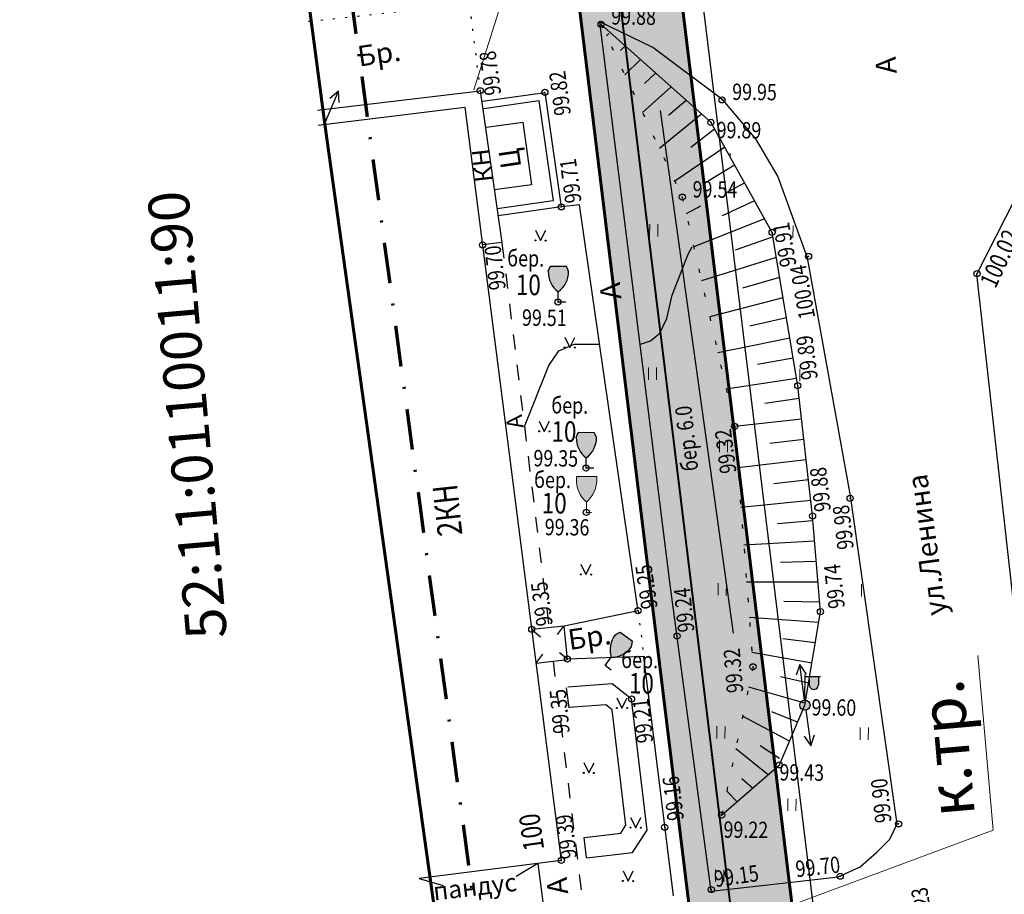
# Model space of a CAD drawing. Extents: x 66844 to 70079, y 33737 to 40108.
# Drawn here: x 68649 to 68698, y 37817 to 37859 of the extents above; entities that cross this region are included whole.
import ezdxf
from ezdxf.enums import TextEntityAlignment as Align

# ---------------------------------------------------------------- set-up
doc = ezdxf.new("R2010")
doc.units = 0
doc.header["$MEASUREMENT"] = 0
doc.header["$PDMODE"] = 32
doc.header["$PDSIZE"] = 0.3
for name, pattern in [('189_5', [0.6, 0.1, -0.5]), ('24', [1.5, 0.75, -0.75]), ('CONTI', [0]), ('DASH__DOT', [2, 1, -0.5, 0, -0.5]), ('PHANTOM2', [1.25, 0.625, -0.125, 0.125, -0.125, 0.125, -0.125]), ('ИИDot', [1.2, 0.2, -1])]:
    doc.linetypes.add(name, pattern=pattern)
doc.layers.get('0').update_dxf_attribs({"linetype": 'CONTI'})
for name, color, linetype in [('121_Теплоснабжение', 5, 'Continuous'), ('141_Рельеф', 7, 'Continuous'), ('150_Формуляр', 7, 'Continuous'), ('211_Части_зданий', 7, 'Continuous'), ('21_Здания_строения', 7, 'Continuous'), ('41_Автодороги', 7, 'Continuous'), ('51_Растительность', 92, 'Continuous'), ('73_ЛЭП', 7, 'Continuous'), ('81_Линии_связи', 7, 'Continuous'), ('PI_DT0', 3, 'CONTI'), ('PI_OT0', 13, 'CONTI'), ('SIT_L0', 7, 'CONTI'), ('граница проекта', 7, 'Continuous'), ('номера ГКУ', 7, 'CONTI'), ('ОЗ', 7, 'Continuous'), ('описание', 7, 'Continuous'), ('полоса', 7, 'Continuous')]:
    doc.layers.add(name, color=color, linetype=linetype)
doc.layers.add('газ-вод', color=7, linetype='Continuous', lineweight=70)
doc.styles.add('Bm431', font='bm431.ttf', dxfattribs={"width": 0.8})
doc.styles.add('D431', font='d431.ttf', dxfattribs={"width": 0.8})
doc.styles.add('P131', font='p131.ttf')
doc.styles.get("Standard").update_dxf_attribs({"font": 'arial.ttf'})
doc.styles.add('зу', font='txt', dxfattribs={"height": 3})
doc.linetypes.add('133', pattern='A,2,[27,NN500.shx,S=0.4,R=0,X=0,Y=0],2,-1', length=5)
doc.linetypes.add('386_2', pattern='A,0,-1.5,[23,NN500.shx,S=1,R=0,X=1,Y=0],-1.5', length=3)
doc.linetypes.add('496', pattern='A,4.5,-0.75,[27,NN500.shx,S=0.1,R=0,X=0,Y=0],-0.75', length=6)

# ---------------------------------------------------------------- blocks, each defined once
blk = doc.blocks.new('BL_33')
at = {"linetype": 'Continuous'}
h = blk.add_hatch(color=7, dxfattribs=at)
h.dxf.hatch_style = 1
h.paths.add_polyline_path([(0.25, 0, 1), (-0.25, 0, 1)])
h.paths.add_polyline_path([(0.65, 1.4), (0.2, 1.4), (0.2, 1, 1), (0.65, 1)])
at = {"color": 0}
for p, q in [((0, 0.25), (0, 1.5)), ((0, 1.4), (0.75, 1.4)), ((0.2, 1.4), (0.2, 1)), ((0.65, 1.4), (0.65, 1))]:
    blk.add_line(p, q, dxfattribs=at)
blk.add_circle((0, 0), 0.25, dxfattribs=at)
at = {"color": 0, "lineweight": 30}
blk.add_circle((0, 0), 0, dxfattribs=at)
at = {"color": 0}
blk.add_arc((0.425, 1), 0.225, 180, 0, dxfattribs=at)
blk = doc.blocks.new('BL_107')
at = {"linetype": 'Continuous'}
h = blk.add_hatch(color=7, dxfattribs=at)
h.dxf.hatch_style = 1
h.paths.add_polyline_path([(0.495, 1.5), (0.435, 1.65), (0.375, 1.75), (-0.375, 1.75), (-0.435, 1.65), (-0.495, 1.5, 0.240739), (0, 0.5, 0.240739)])
at = {"color": 92}
for p, q in [((-0.495, 1.5), (-0.435, 1.65)), ((-0.435, 1.65), (-0.375, 1.75)), ((-0.375, 1.75), (0.375, 1.75)), ((0.435, 1.65), (0.375, 1.75)), ((0.495, 1.5), (0.435, 1.65)), ((0, 0), (0, 0.5)), ((0.375, 0), (0, 0))]:
    blk.add_line(p, q, dxfattribs=at)
for centre, start, end in [((0.731, 1.484), 179.2673, 233.4102), ((-0.731, 1.484), 306.5898, 0.7327)]:
    blk.add_arc(centre, 1.226, start, end, dxfattribs=at)
blk = doc.blocks.new('BL_2014')
at = {"color": 0}
for p, q in [((-0.25, 0.5), (0, 0)), ((0, 0), (0.25, 0.5))]:
    blk.add_line(p, q, dxfattribs=at)
for centre in [(-0.25, 0), (0.25, 0)]:
    blk.add_circle(centre, 0.025, dxfattribs=at)
blk = doc.blocks.new('390_2_подер_съем_мелколист')
h = blk.add_hatch(color=7)
h.dxf.hatch_style = 1
h.paths.add_polyline_path([(0.955, 3.315), (0.951, 3.45), (-0.951, 3.45), (-0.955, 3.315, 0.21654), (0, 1.062, 0.21654)])
at = {"color": 92, "linetype": 'Continuous', "lineweight": 15}
blk.add_lwpolyline([(0, 0.994, -0.220516), (-1.005, 3.316), (-1, 3.5), (1, 3.5), (1.005, 3.316, -0.220516)], format="xyb", close=True, dxfattribs=at)
blk.add_lwpolyline([(0.5, 0), (0, 0), (0, 0.994)], dxfattribs=at)

msp = doc.modelspace()

# ---------------------------------------------------------------- hatches: boundary and pattern name
at = {"layer": '51_Растительность', "lineweight": 15}
h = msp.add_hatch(dxfattribs=at)
h.set_pattern_fill('401_1', color=256, scale=0.999979, angle=-0.514, pattern_type=2)
h.set_pattern_definition([(89.486, (68205.93, 37646.4663), (-3.46839, 3.53118), [0.599987, -6.399864]), (89.486, (68206.33, 37646.4627), (-3.46839, 3.53118), [0.599987, -6.399864])])
h.paths.add_polyline_path([(68690.08, 37835.912), (68692.346, 37820.021), (68691.983, 37819.282), (68691.119, 37818.43), (68690.008, 37817.682), (68689.471, 37817.434), (68683.262, 37816.736), (68681.532, 37829.359), (68677.866, 37858.819), (68678.57, 37857.613), (68681.853, 37850.637), (68684.413, 37839.434), (68685.308, 37827.695), (68683.772, 37820.449), (68686.595, 37822.904), (68687.842, 37825.913), (68688.602, 37830.386), (68687.491, 37841.426), (68686.238, 37848.917), (68683.246, 37854.294), (68677.818, 37859.208), (68680.521, 37857.86), (68683.852, 37855.373), (68685.342, 37853.61), (68686.523, 37851.658), (68687.922, 37847.817)])
h = msp.add_hatch(dxfattribs=at)
h.set_pattern_fill('401_1', color=256, pattern_type=2)
h.set_pattern_definition([(90, (68303.9268, 37661.7644), (-3.5, 3.5), [0.6, -6.4]), (90, (68304.3268, 37661.7644), (-3.5, 3.5), [0.6, -6.4])])
h.paths.add_polyline_path([(68708.67, 37808.27), (68706.994, 37795.573), (68708.924, 37794.036), (68712.514, 37792.871), (68715.411, 37792.559), (68710.501, 37835.669), (68707.756, 37855.821), (68704.849, 37855.453), (68701.622, 37854.532), (68700.239, 37853.713), (68698.6, 37851.512), (68696.232, 37846.869), (68698.286, 37828.53), (68700.215, 37812.81), (68702.112, 37800.934), (68702.45, 37800.107), (68703.984, 37798.328), (68706.96, 37795.6), (68706.986, 37795.579), (68705.64, 37809.65), (68704.236, 37820.029), (68700.13, 37850.71), (68705.59, 37841.8), (68707.628, 37830.31), (68708.12, 37823.21)])
at = {"layer": 'ОЗ'}
h = msp.add_hatch(dxfattribs=at)
h.set_pattern_fill('ANSI36', color=137, scale=10, angle=340, style=0)
h.paths.add_polyline_path([(68654.311, 39286.755), (68677.421, 39286.821), (68693.67, 39284.692), (68727.316, 39281.645), (68729.404, 39281.561), (68729.957, 39295.118), (68727.991, 39326.228), (68715.056, 39402.219), (68714.661, 39404.763), (68719.591, 39405.597), (68719.991, 39403.022), (68732.964, 39326.807), (68734.964, 39295.174), (68734.4, 39281.359), (68739.74, 39281.141), (68739.994, 39289.084), (68736.959, 39294.366), (68735.795, 39342.378), (68733.129, 39361.688), (68730.711, 39365.075), (68717.008, 39419.013), (68710.465, 39421.712), (68707.464, 39462.195), (68720.409, 39479.15), (68728.679, 39485.913), (68731.372, 39488.161), (68734.55, 39484.28), (68731.864, 39482.058), (68724.027, 39475.65), (68712.591, 39460.67), (68715.223, 39425.158), (68721.246, 39422.674), (68721.789, 39420.499), (68735.326, 39367.216), (68737.914, 39363.591), (68740.787, 39342.782), (68741.927, 39295.756), (68745.037, 39290.344), (68744.539, 39274.812), (68743.481, 39233.934), (68744.589, 39197.427), (68744.95, 39184.087), (68745.08, 39170.826), (68744.467, 39152.881), (68739.129, 39148.764), (68739.334, 39125.734), (68734.75, 39124.46), (68734.75, 39103.032), (68735.153, 39093.359), (68733.146, 39069.049), (68785.615, 39060.858), (68784.843, 39055.917), (68727.781, 39064.826), (68730.145, 39093.461), (68729.75, 39102.927), (68729.75, 39128.26), (68734.3, 39129.524), (68734.107, 39151.205), (68739.55, 39155.403), (68740.079, 39170.887), (68739.95, 39183.995), (68739.591, 39197.284), (68738.479, 39233.923), (68739.541, 39274.957), (68739.579, 39276.143), (68736.559, 39276.267), (68735.821, 39214.481), (68730.055, 39210.684), (68730.605, 39190.953), (68725.6, 39190.82), (68724.98, 39213.328), (68730.853, 39217.196), (68731.561, 39276.47), (68726.99, 39276.654), (68693.12, 39279.722), (68677.102, 39281.82), (68649.492, 39281.742), (68649.043, 39293.977), (68654.559, 39339.257), (68655.274, 39346.095), (68651.308, 39338.854), (68647.116, 39304.714), (68646.69, 39301.425), (68641.75, 39302.039), (68646.462, 39340.414), (68651.464, 39349.549), (68652.751, 39359.582), (68650.588, 39374.398), (68657.631, 39420.188), (68601.532, 39429.175), (68601.29, 39429.214), (68601.181, 39427.44), (68600.315, 39425.708), (68597.675, 39424.075), (68597.281, 39423.535), (68596.87, 39420.617), (68598.729, 39414.237), (68598.532, 39413.089), (68593.062, 39379.706), (68585.412, 39335.996), (68581.144, 39309.893), (68580.537, 39303.571), (68579.969, 39286.593), (68577.52, 39279.235), (68575.451, 39257.233), (68575.59, 39237.853), (68574.632, 39216.176), (68570.71, 39215.776), (68571.398, 39194.33), (68571.528, 39191.618), (68569.821, 39187.143), (68569.848, 39170.192), (68570.08, 39164.897), (68570.477, 39146.773), (68573.531, 39143.273), (68573.891, 39133.54), (68573.764, 39126.433), (68576.036, 39126.479), (68624.266, 39127.546), (68633.139, 39128.56), (68632.476, 39135.547), (68637.554, 39135.915), (68668.531, 39138.207), (68676.199, 39138.476), (68686.389, 39136.585), (68707.633, 39136.059), (68707.591, 39135.043), (68728.77, 39133.92), (68728.503, 39128.928), (68721.816, 39129.282), (68721.529, 39125.972), (68709.53, 39127.01), (68665.31, 39127.239), (68635.638, 39123.813), (68624.606, 39122.553), (68576.143, 39121.48), (68573.675, 39121.43), (68573.241, 39096.965), (68575.13, 39039.938), (68575.079, 39030.81), (68576.15, 39030.789), (68595.504, 39030.267), (68643.182, 39014.779), (68662.952, 39007.178), (68678.235, 39011.209), (68689.556, 39027.538), (68696.245, 39037.906), (68700.839, 39046.962), (68712.89, 39062.746), (68715.725, 39076.524), (68720.622, 39075.516), (68717.557, 39060.619), (68705.091, 39044.292), (68700.587, 39035.413), (68693.713, 39024.758), (68681.293, 39006.844), (68672.487, 39004.522), (68674.573, 38995.311), (68673.576, 38985.726), (68672.93, 38969.63), (68667.932, 38969.83), (68668.586, 38986.086), (68669.515, 38995.009), (68667.649, 39003.246), (68662.665, 39001.931), (68641.512, 39010.064), (68594.647, 39025.289), (68576.033, 39025.791), (68575.051, 39025.81), (68574.96, 39009.683), (68574.93, 38985.641), (68574.632, 38968.817), (68573.128, 38965.446), (68571.653, 38936.414), (68573.655, 38899.871), (68575.267, 38900.134), (68608.429, 38905.588), (68626.725, 38909.289), (68649.043, 38914.013), (68660.607, 38917.253), (68688.782, 38924.317), (68701.921, 38927.21), (68731.821, 38932.799), (68747.442, 38934.602), (68756.604, 38936.888), (68774.2, 38939.238), (68774.858, 38934.281), (68757.543, 38931.969), (68748.337, 38929.672), (68732.568, 38927.852), (68702.918, 38922.31), (68689.927, 38919.45), (68661.89, 38912.42), (68650.236, 38909.155), (68627.738, 38904.392), (68609.331, 38900.669), (68576.074, 38895.199), (68575.736, 38895.144), (68577.499, 38892.784), (68578.493, 38888.335), (68580.877, 38879.35), (68576.537, 38872.476), (68576.862, 38867.822), (68577.224, 38863.869), (68579.805, 38825.717), (68581.692, 38798.787), (68582.41, 38793.521), (68560.759, 38791.028), (68562.886, 38773.52), (68565.101, 38761.812), (68566.639, 38753.198), (68592.231, 38757.831), (68598.598, 38728.794), (68605.936, 38680.328), (68608.449, 38669.574), (68608.48, 38660.972), (68613.823, 38622.611), (68614.494, 38609.91), (68617.722, 38582.522), (68619.311, 38580.456), (68623.034, 38552.655), (68625.515, 38532.538), (68629.284, 38502.676), (68631.59, 38491.924), (68633.271, 38473.923), (68633.211, 38468.031), (68634.991, 38455.505), (68636.975, 38455.769), (68641.038, 38423.211), (68638.697, 38420.931), (68639.435, 38413.645), (68641.91, 38396.676), (68641.203, 38391.605), (68646.988, 38356.569), (68648.152, 38341.312), (68650.148, 38333.029), (68652.181, 38317.917), (68652.121, 38309.465), (68654.538, 38289.729), (68656.239, 38272.401), (68661.493, 38272.798), (68664.219, 38250.589), (68656.109, 38249.592), (68663.037, 38197.553), (68668.341, 38166.9), (68671.317, 38154.23), (68676.826, 38115.5), (68674.963, 38098.884), (68679.267, 38061.7), (68683.388, 38040.938), (68689.305, 38041.554), (68756.287, 38048.272), (68757.488, 38048.857), (68770.102, 38050.389), (68770.71, 38045.426), (68758.925, 38043.995), (68757.675, 38043.386), (68689.813, 38036.58), (68684.258, 38036.002), (68686.23, 38019.895), (68692.869, 38015.703), (68697.829, 37967.985), (68694.911, 37962.041), (68697.263, 37952.856), (68698.607, 37951.004), (68703.241, 37915.825), (68702.1, 37913.481), (68732.818, 37916.884), (68741.44, 37915.77), (68773.269, 37918.314), (68773.669, 37913.307), (68741.315, 37910.745), (68732.773, 37911.849), (68702.883, 37908.537), (68703.54, 37906.139), (68704.942, 37893.814), (68706.813, 37867.399), (68712.339, 37853.436), (68719.606, 37787.13), (68722.766, 37763.131), (68732.338, 37677.04), (68727.368, 37676.49), (68727.148, 37678.478), (68717.802, 37762.528), (68714.641, 37786.531), (68707.442, 37852.222), (68701.88, 37866.276), (68699.962, 37893.354), (68698.615, 37905.191), (68697.198, 37910.368), (68696.844, 37914.105), (68698.088, 37916.662), (68693.815, 37949.094), (68692.656, 37950.691), (68689.609, 37962.588), (68692.707, 37968.898), (68688.147, 38012.771), (68681.555, 38016.933), (68679.145, 38036.624), (68679.066, 38037.035), (68674.324, 38060.925), (68669.931, 38098.875), (68671.786, 38115.425), (68666.399, 38153.305), (68663.439, 38165.901), (68658.094, 38196.796), (68650.486, 38253.938), (68658.647, 38254.941), (68657.111, 38267.453), (68651.741, 38267.048), (68649.568, 38289.181), (68647.119, 38309.178), (68647.179, 38317.6), (68645.227, 38332.107), (68643.197, 38340.531), (68642.019, 38355.971), (68636.146, 38391.542), (68636.86, 38396.661), (68634.472, 38413.032), (68633.479, 38422.828), (68635.768, 38425.058), (68632.638, 38450.146), (68630.738, 38449.893), (68628.208, 38467.703), (68628.269, 38473.715), (68626.639, 38491.164), (68624.35, 38501.837), (68620.553, 38531.919), (68618.074, 38552.017), (68614.533, 38578.467), (68612.917, 38580.567), (68609.509, 38609.485), (68608.841, 38622.133), (68603.481, 38660.617), (68603.451, 38668.989), (68601.022, 38679.383), (68593.679, 38727.884), (68588.379, 38752.053), (68567.518, 38748.276), (68572.327, 38721.349), (68575.702, 38700.98), (68577.759, 38698.187), (68579.46, 38686.622), (68582.51, 38664.32), (68583.482, 38654.416), (68591.242, 38590.074), (68592.809, 38588.538), (68593.606, 38582.074), (68592.572, 38579.955), (68593.62, 38570.988), (68599.807, 38518.404), (68603.835, 38488.337), (68609.764, 38441.328), (68615.401, 38401.527), (68616.952, 38397.557), (68617.727, 38388.451), (68622.318, 38343.948), (68621.646, 38340.317), (68623.881, 38316.922), (68626.701, 38313.424), (68636.741, 38218.171), (68639.577, 38195.22), (68644.521, 38155.669), (68647.503, 38126.541), (68644.586, 38122.593), (68651.332, 38068.993), (68652.94, 38063.997), (68655.277, 38045.86), (68654.771, 38040.149), (68659.034, 38013.82), (68661.861, 38003.81), (68663.184, 37992.79), (68661.347, 37989.839), (68668.442, 37936.911), (68673.01, 37931.253), (68678.697, 37889.427), (68679.159, 37882.086), (68687.682, 37812.27), (68690.73, 37781.65), (68696.863, 37736.415), (68698.133, 37721.045), (68699.781, 37709.458), (68694.829, 37708.754), (68693.162, 37720.487), (68691.891, 37735.873), (68685.763, 37781.067), (68682.712, 37811.72), (68674.178, 37881.626), (68673.718, 37888.932), (68668.243, 37929.198), (68663.672, 37934.859), (68656.152, 37990.957), (68658.01, 37993.94), (68656.943, 38002.827), (68654.144, 38012.737), (68649.736, 38039.967), (68650.249, 38045.76), (68648.04, 38062.902), (68646.429, 38067.905), (68639.376, 38123.954), (68642.332, 38127.956), (68639.553, 38155.104), (68634.615, 38194.603), (68631.773, 38217.603), (68621.883, 38311.434), (68619.046, 38314.952), (68616.602, 38340.539), (68617.271, 38344.151), (68612.749, 38387.983), (68612.032, 38396.412), (68610.532, 38400.249), (68604.808, 38440.665), (68598.877, 38487.692), (68594.846, 38517.78), (68588.654, 38570.408), (68587.435, 38580.83), (68588.462, 38582.934), (68588.061, 38586.192), (68586.488, 38587.734), (68578.512, 38653.873), (68577.543, 38663.737), (68574.51, 38685.919), (68572.994, 38696.226), (68570.965, 38698.98), (68567.399, 38720.501), (68562.598, 38747.385), (68561.861, 38747.252), (68557.223, 38772.619), (68554.455, 38795.334), (68556.094, 38795.53), (68554.627, 38816.077), (68554.956, 38822.882), (68554.576, 38827.283), (68553.62, 38840.803), (68551.113, 38849.647), (68549.583, 38862.482), (68547.17, 38884.358), (68549.341, 38885.832), (68548.967, 38891.666), (68546.444, 38897.367), (68545.761, 38918.669), (68545.17, 38938.85), (68544.85, 38969.459), (68545.23, 38989.213), (68545.282, 38991.45), (68545.957, 38992.611), (68545.969, 38993.557), (68544.605, 38994.931), (68544.871, 39009.629), (68546.203, 39035.974), (68546.406, 39039.739), (68547.115, 39045.892), (68547.541, 39054.879), (68547.961, 39074), (68548.721, 39100.845), (68549.55, 39132.435), (68549.52, 39154.553), (68549.677, 39165.703), (68551.137, 39166.504), (68551.167, 39167.443), (68549.824, 39170.516), (68550.331, 39206.37), (68551.411, 39236.313), (68553.958, 39305.916), (68558.052, 39324.267), (68562.112, 39345.387), (68567.117, 39374.719), (68574.749, 39421.609), (68581.583, 39459.213), (68589.045, 39498.964), (68592.617, 39517.457), (68592.886, 39524.886), (68598.729, 39561.229), (68602.947, 39584.229), (68607.749, 39616.231), (68616.07, 39658.685), (68622.563, 39700.754), (68624.242, 39711.664), (68627.049, 39731.284), (68627.4, 39733.73), (68632.321, 39732.991), (68632.002, 39730.599), (68629.188, 39710.929), (68627.505, 39699.994), (68620.996, 39657.822), (68612.677, 39615.379), (68607.88, 39583.407), (68603.657, 39560.381), (68597.871, 39524.397), (68597.6, 39516.889), (68593.957, 39498.029), (68586.5, 39458.305), (68579.677, 39420.761), (68572.049, 39373.897), (68567.032, 39344.494), (68562.948, 39323.25), (68558.938, 39305.275), (68556.408, 39236.13), (68555.329, 39206.245), (68554.839, 39171.526), (68556.2, 39168.411), (68556.044, 39163.494), (68554.635, 39162.72), (68554.52, 39154.521), (68554.55, 39132.373), (68553.719, 39100.708), (68552.959, 39073.875), (68552.538, 39054.706), (68552.102, 39045.487), (68551.391, 39039.317), (68551.196, 39035.713), (68549.869, 39009.457), (68549.642, 38996.954), (68550.996, 38995.59), (68550.94, 38991.233), (68550.251, 38990.049), (68550.229, 38989.106), (68549.85, 38969.437), (68550.17, 38938.95), (68550.759, 38918.822), (68551.41, 38898.5), (68553.9, 38892.876), (68554.514, 38883.301), (68552.47, 38881.913), (68554.55, 38863.052), (68556.031, 38850.63), (68558.571, 38841.67), (68559.561, 38827.675), (68559.966, 38822.977), (68559.635, 38816.134), (68561.065, 38796.121), (68576.734, 38797.986), (68574.817, 38825.374), (68572.239, 38863.472), (68572.159, 38864.345), (68570.078, 38864.13), (68569.136, 38870.724), (68571.624, 38871.061), (68571.539, 38872.278), (68571.415, 38873.73), (68575.485, 38880.175), (68573.635, 38887.148), (68572.852, 38890.649), (68569.262, 38895.46), (68568.803, 38897.031), (68566.646, 38936.404), (68568.182, 38966.631), (68569.651, 38969.924), (68569.93, 38985.688), (68569.96, 39009.7), (68570.13, 39039.869), (68568.239, 39096.927), (68568.889, 39133.49), (68568.6, 39141.319), (68565.518, 39144.852), (68564.848, 39170.078), (68564.819, 39188.061), (68566.484, 39192.424), (68566.402, 39194.131), (68565.668, 39216.993), (68565.78, 39220.299), (68569.827, 39220.712), (68570.59, 39237.945), (68570.449, 39257.45), (68572.595, 39280.272), (68574.996, 39287.485), (68575.545, 39303.894), (68576.183, 39310.536), (68580.482, 39336.831), (68588.132, 39380.541), (68593.601, 39413.916), (68593.606, 39413.945), (68591.769, 39420.25), (68592.504, 39425.472), (68594.213, 39427.813), (68596.273, 39429.087), (68596.436, 39431.725), (68596.598, 39434.825), (68597.599, 39444.376), (68601.22, 39474.408), (68604.355, 39493.1), (68607.493, 39510.131), (68608.205, 39512.125), (68608.91, 39515.894), (68608.404, 39516.943), (68608.049, 39522.43), (68609.711, 39525.406), (68614.151, 39551.043), (68617.336, 39570.946), (68617.973, 39580.681), (68622.941, 39601.41), (68622.274, 39603.571), (68624.312, 39609.874), (68625.364, 39617.795), (68626.61, 39624.954), (68628.072, 39632.463), (68631.124, 39639.921), (68656.376, 39659.721), (68655.808, 39694.799), (68660.808, 39694.844), (68661.416, 39657.319), (68635.251, 39636.803), (68632.886, 39631.025), (68631.527, 39624.047), (68630.307, 39617.037), (68629.209, 39608.767), (68627.517, 39603.536), (68628.123, 39601.577), (68622.935, 39579.929), (68622.31, 39570.386), (68619.083, 39550.221), (68614.492, 39523.713), (68613.134, 39521.28), (68613.331, 39518.238), (68614.127, 39516.587), (68613.047, 39510.817), (68612.338, 39508.829), (68609.28, 39492.233), (68606.17, 39473.695), (68602.567, 39443.816), (68601.585, 39434.433), (68601.574, 39434.232), (68655.992, 39425.514), (68659.986, 39456.982), (68664.708, 39462.976), (68668.339, 39490.675), (68665.958, 39494.242), (68671.058, 39537.74), (68671.333, 39539.513), (68673.577, 39554.323), (68679.866, 39609.729), (68684.836, 39609.188), (68678.535, 39553.666), (68676.275, 39538.755), (68676.013, 39537.065), (68671.138, 39495.487), (68673.541, 39491.888), (68669.487, 39460.962), (68664.771, 39454.977), (68660.932, 39424.723), (68666.39, 39423.85), (68669.026, 39443.804), (68671.452, 39462.125), (68673.874, 39483.555), (68680.241, 39527.29), (68685.949, 39556.898), (68689.521, 39591.573), (68692.561, 39614.238), (68694.061, 39628.387), (68680.443, 39632.865), (68682, 39637.61), (68699.459, 39631.875), (68697.526, 39613.642), (68694.486, 39590.985), (68690.9, 39556.168), (68685.173, 39526.456), (68678.834, 39482.914), (68676.415, 39461.516), (68673.983, 39443.147), (68671.182, 39422.087), (68671.828, 39421.99), (68670.999, 39417.451), (68662.742, 39369.456), (68659.527, 39338.695), (68654.054, 39293.765)])
h.paths.add_polyline_path([(68666.167, 39418.822), (68662.568, 39419.398), (68655.644, 39374.378), (68657.151, 39364.058), (68657.787, 39370.141), (68666.076, 39418.324)], flags=16)
h.paths.add_polyline_path([(68682.895, 39132.148), (68665.035, 39132.241), (68638.107, 39129.131), (68637.937, 39130.929), (68668.803, 39133.214), (68675.826, 39133.46)], flags=16)

# ---------------------------------------------------------------- linework, layer by layer
at = {"color": 7, "linetype": 'Continuous'}
for points in [[(68674.709, 37827.877), (68676.248, 37828.055), (68676.081, 37829.682), (68674.498, 37829.525)], [(68674.534, 37829.478), (68674.925, 37829.157)], [(68675.753, 37829.27), (68676.049, 37829.669)], [(68675.851, 37828.397), (68676.24, 37828.078)], [(68674.705, 37827.859), (68675.038, 37828.308)], [(68676.18, 37826.663), (68676.306, 37825.684)], [(68677.045, 37819.35), (68677.153, 37818.359)]]:
    msp.add_lwpolyline(points, dxfattribs=at)
at = {"layer": '141_Рельеф', "color": 7}
for p, q in [((68683.246, 37854.294, 99.89), (68677.879, 37859.083, 99.873)), ((68678.265, 37858.639), (68678.144, 37858.51)), ((68679.06, 37858.032), (68678.827, 37857.794)), ((68679.804, 37857.365), (68679.047, 37856.612)), ((68680.548, 37856.699), (68680.013, 37856.193)), ((68681.302, 37856.032), (68679.91, 37854.774)), ((68682.046, 37855.365), (68681.179, 37854.623)), ((68682.79, 37854.698), (68680.734, 37853.007)), ((68683.433, 37853.953), (68682.275, 37853.063)), ((68686.238, 37848.917, 99.905), (68683.246, 37854.294, 99.89)), ((68683.925, 37853.078), (68681.49, 37851.42)), ((68684.407, 37852.204), (68683.12, 37851.425)), ((68684.9, 37851.329), (68683.995, 37850.848)), ((68682.749, 37850.189), (68682.046, 37849.815)), ((68685.382, 37850.455), (68683.805, 37849.719)), ((68685.864, 37849.581), (68682.411, 37848.202)), ((68686.236, 37848.677), (68684.43, 37848.054)), ((68687.491, 37841.426, 99.891), (68686.238, 37848.917, 99.905)), ((68686.437, 37847.696), (68682.787, 37846.548)), ((68686.608, 37846.714), (68684.793, 37846.19)), ((68686.769, 37845.723), (68683.191, 37844.795)), ((68686.94, 37844.741), (68685.157, 37844.327)), ((68687.102, 37843.75), (68683.585, 37843.031)), ((68687.263, 37842.768), (68685.52, 37842.464)), ((68687.434, 37841.777), (68683.999, 37841.257)), ((68688.214, 37835.069, 99.88), (68687.491, 37841.426, 99.891)), ((68687.565, 37840.795), (68685.883, 37840.56)), ((68687.676, 37839.794), (68684.413, 37839.434, 99.314)), ((68687.787, 37838.803), (68686.135, 37838.598)), ((68687.898, 37837.812), (68684.565, 37837.422)), ((68688.019, 37836.821), (68686.328, 37836.636)), ((68688.13, 37835.82), (68684.717, 37835.471)), ((68688.212, 37834.829), (68686.51, 37834.675)), ((68688.602, 37830.386, 99.74), (68688.214, 37835.069, 99.88)), ((68688.313, 37833.838), (68684.851, 37833.63)), ((68688.394, 37832.838), (68686.653, 37832.783)), ((68688.485, 37831.837), (68684.995, 37831.828)), ((68688.566, 37830.846), (68686.806, 37830.892)), ((68687.841, 37825.823, 99.603), (68688.602, 37830.386, 99.74)), ((68688.517, 37829.857), (68685.129, 37830.097)), ((68688.348, 37828.868), (68686.77, 37829.062)), ((68687.45, 37828.006), (68685.254, 37828.396)), ((68688.189, 37827.879), (68687.45, 37828.006)), ((68688.02, 37826.901), (68686.643, 37827.213)), ((68687.842, 37825.913), (68685.099, 37826.707)), ((68687.483, 37824.986), (68686.218, 37825.497)), ((68686.595, 37822.904, 99.429), (68687.841, 37825.823, 99.603)), ((68687.085, 37824.059), (68684.796, 37825.29)), ((68686.04, 37822.419), (68684.462, 37823.683)), ((68686.597, 37823.214), (68685.663, 37823.842)), ((68683.772, 37820.449, 99.223), (68686.595, 37822.904, 99.429)), ((68685.284, 37821.765), (68684.768, 37822.23)), ((68684.528, 37821.102), (68684.023, 37821.617))]:
    msp.add_line(p, q, dxfattribs=at)
at = {"layer": '141_Рельеф', "color": 7, "linetype": 'ИИDot'}
for p, q in [((68677.879, 37859.083, 99.873), (68681.853, 37850.637, 99.537)), ((68681.853, 37850.637, 99.537), (68684.413, 37839.434, 99.314)), ((68684.413, 37839.434, 99.314), (68685.308, 37827.695, 99.321)), ((68685.308, 37827.695, 99.321), (68683.772, 37820.449, 99.223))]:
    msp.add_line(p, q, dxfattribs=at)
at = {"layer": '141_Рельеф', "color": 32}
for points in [[(68679.811, 37843.448), (68680.299, 37843.613), (68680.747, 37843.989), (68681.092, 37844.705), (68681.356, 37845.845), (68682.136, 37847.848), (68682.33, 37848.205)], [(68674.141, 37839.44), (68675.335, 37842.416), (68675.818, 37843.132), (68676.576, 37843.457), (68677.811, 37843.455)]]:
    msp.add_lwpolyline(points, dxfattribs=at)
at = {"layer": '141_Рельеф', "color": 7}
for p in [(68677.879, 37859.083, 99.873), (68671.98, 37855.835, 99.782), (68675.139, 37855.757, 99.816), (68683.796, 37855.389, 99.948), (68681.853, 37850.637, 99.537), (68675.939, 37850.16, 99.711), (68686.238, 37848.917, 99.905), (68672.096, 37848.307, 99.703), (68688.017, 37847.741, 100.034), (68696.25, 37846.9, 100.021), (68675.787, 37845.511, 99.509), (68684.413, 37839.434, 99.314), (68677.154, 37837.399, 99.353), (68690.051, 37835.923, 99.981), (68677.165, 37835.239, 99.361), (68688.214, 37835.069, 99.88), (68679.692, 37830.436, 99.247), (68674.501, 37829.529, 99.352), (68681.598, 37829.192, 99.243), (68676.241, 37828.077, 99.345), (68685.308, 37827.695, 99.321), (68679.373, 37826.119, 99.209), (68683.772, 37820.449, 99.223), (68692.419, 37820.021, 99.896), (68680.994, 37819.861, 99.159), (68675.943, 37818.239, 99.387), (68689.566, 37817.467, 99.694), (68683.27, 37816.813, 99.149)]:
    msp.add_point(p, dxfattribs=at)
at = {"layer": '150_Формуляр', "color": 1, "linetype": '496', "lineweight": 60, "flags": 128}
msp.add_lwpolyline([(68715.894, 37896.011), (68726.232, 37865.331), (68732.284, 37793.205), (68731.941, 37737.178), (68745.592, 37692.056), (68752.39, 37691.502), (68752.835, 37687.949), (68757.129, 37676.279), (68759.65, 37652.549), (68710.967, 37656.675), (68706.856, 37696.695), (68689.262, 37699.868), (68674.924, 37708.013), (68674.952, 37722.177), (68677.395, 37747.056), (68673.022, 37792.406), (68664.389, 37854.203), (68647.494, 37981.992), (68638.683, 38040.017), (68637.245, 38068.152), (68635.381, 38092.239), (68623.297, 38195.534), (68593.07, 38193.044), (68592.642, 38185.215), (68593.244, 38179.913), (68592.855, 38179.171), (68596.457, 38158.762), (68598.199, 38146.274), (68598.166, 38137.417), (68598.53, 38129.278), (68592.954, 38124.765), (68580.031, 38112.506), (68571.304, 38111.204), (68568.065, 38124.188), (68567.314, 38135.332), (68568.063, 38140.517), (68572.08, 38146.485), (68568.186, 38177.931), (68564.274, 38179.446), (68560.912, 38183.27), (68560.746, 38185.377), (68557.349, 38197.877), (68555.857, 38216.778), (68555.16, 38233.015), (68552.597, 38245.682), (68550.939, 38261.941), (68550.047, 38267.918), (68547.116, 38299.546), (68540.54, 38302.4), (68538.897, 38303.117), (68537.548, 38316.158), (68537.544, 38319.284), (68542.728, 38324.962), (68542.522, 38327.401), (68480.78, 38322.839)], dxfattribs=at)
at = {"layer": '211_Части_зданий', "linetype": '24', "lineweight": 25}
for p, q in [((68673.045, 37848.4), (68675.343, 37829.609)), ((68675.543, 37827.973), (68676.996, 37816.085))]:
    msp.add_line(p, q, dxfattribs=at)
at = {"layer": '41_Автодороги', "linetype": '189_5', "lineweight": 25}
for q in [(68663.272, 37859.176), (68671.98, 37855.835)]:
    msp.add_line((68671.447, 37860.05), q, dxfattribs=at)
at = {"layer": '41_Автодороги', "linetype": 'Continuous'}
for p, q in [((68679.692, 37830.436), (68676.089, 37829.681)), ((68676.241, 37828.077), (68679.969, 37828.213))]:
    msp.add_line(p, q, dxfattribs=at)
for points in [[(68683.261, 37816.74), (68687.33, 37817.186), (68689.471, 37817.434), (68690.545, 37817.929), (68691.353, 37818.635), (68691.983, 37819.282), (68692.346, 37820.021), (68690.062, 37836.04), (68687.975, 37847.672), (68686.523, 37851.658), (68685.451, 37853.48), (68683.852, 37855.373), (68680.413, 37857.941), (68677.786, 37859.217), (68677.786, 37859.217), (68677.786, 37859.217)], [(68683.262, 37816.736), (68681.248, 37831.833), (68677.818, 37859.208)], [(68679.683, 37830.509), (68676.828, 37850.258)], [(68681.428, 37816.511), (68679.975, 37828.176)]]:
    msp.add_lwpolyline(points, dxfattribs=at)
at = {"layer": '41_Автодороги', "linetype": 'Continuous', "lineweight": 25, "flags": 128}
for points in [[(68696.232, 37846.869), (68698.6, 37851.512), (68700.239, 37853.713), (68701.622, 37854.532), (68704.849, 37855.453), (68707.756, 37855.821)], [(68715.411, 37792.559), (68712.514, 37792.871), (68708.924, 37794.036), (68706.96, 37795.6), (68703.984, 37798.328), (68702.45, 37800.107), (68702.112, 37800.934), (68700.215, 37812.81), (68698.286, 37828.53), (68696.232, 37846.869)]]:
    msp.add_lwpolyline(points, dxfattribs=at)
at = {"layer": '41_Автодороги', "linetype": '189_5', "lineweight": 25}
msp.add_lwpolyline([(68679.698, 37830.428), (68679.964, 37828.214)], dxfattribs=at)
at = {"layer": '51_Растительность', "linetype": '386_2', "flags": 128}
msp.add_lwpolyline([(68680.778, 37854.868), (68684.344, 37829.337)], dxfattribs=at)
at = {"layer": '73_ЛЭП', "color": 1}
for p, q in [((68664.368, 37854.202), (68665.052, 37855.816)), ((68665.052, 37855.816), (68664.629, 37855.45)), ((68665.087, 37855.256), (68665.052, 37855.816)), ((68687.599, 37827.805), (68687.414, 37827.286)), ((68687.813, 37826.073), (68687.599, 37827.805)), ((68687.914, 37827.342), (68687.599, 37827.805)), ((68687.879, 37825.572), (68688.133, 37823.84)), ((68687.807, 37824.303), (68688.133, 37823.84)), ((68688.133, 37823.84), (68688.308, 37824.378))]:
    msp.add_line(p, q, dxfattribs=at)
at = {"layer": '81_Линии_связи', "color": 30, "linetype": '133', "lineweight": 20, "ltscale": 2, "flags": 128}
msp.add_lwpolyline([(68678.396, 37877.139), (68671.663, 37855.879)], dxfattribs=at)
at = {"layer": 'PI_DT0', "color": 7}
for p in [(68683.246, 37854.294, 99.89), (68688.602, 37830.386, 99.74), (68686.595, 37822.904, 99.429)]:
    msp.add_point(p, dxfattribs=at)
at = {"layer": 'PI_OT0', "color": 7}
msp.add_point((68687.491, 37841.426, 99.891), dxfattribs=at)
at = {"layer": 'SIT_L0', "color": 7}
for p, q in [((68664.037, 37854.892), (68671.98, 37855.835)), ((68671.98, 37855.835), (68673.043, 37848.426)), ((68672.105, 37855.324), (68675.139, 37855.757)), ((68672.152, 37854.974), (68674.845, 37855.36)), ((68674.845, 37855.36), (68675.541, 37850.453)), ((68675.139, 37855.757), (68675.939, 37850.16)), ((68664.064, 37854.156), (68671.232, 37855.032)), ((68671.232, 37855.032), (68675.943, 37818.239)), ((68672.284, 37854.053), (68674.056, 37854.307)), ((68674.056, 37854.307), (68674.489, 37851.243)), ((68674.489, 37851.243), (68672.675, 37850.992)), ((68675.541, 37850.453), (68672.807, 37850.071)), ((68675.939, 37850.16), (68672.857, 37849.721)), ((68676.828, 37850.258), (68675.939, 37850.16)), ((68673.043, 37848.426), (68672.088, 37848.3)), ((68678.43, 37826.857), (68676.258, 37826.706)), ((68679.373, 37826.119), (68678.43, 37826.857)), ((68680.136, 37819.722), (68679.373, 37826.119)), ((68678.121, 37825.83), (68676.329, 37825.706)), ((68678.428, 37825.587), (68678.121, 37825.83)), ((68679.098, 37819.961), (68678.428, 37825.587)), ((68678.844, 37819.563), (68679.098, 37819.961)), ((68679.426, 37818.628), (68680.136, 37819.722)), ((68677.072, 37819.349), (68678.844, 37819.563)), ((68677.194, 37818.358), (68679.426, 37818.628)), ((68675.943, 37818.239), (68668.994, 37817.351)), ((68674.791, 37818.089), (68673.738, 37817.456)), ((68674.791, 37818.089), (68675.129, 37815.576)), ((68668.994, 37817.351), (68670.176, 37817.01))]:
    msp.add_line(p, q, dxfattribs=at)
at = {"layer": 'газ-вод', "color": 7, "lineweight": 40, "elevation": 86046.426}
msp.add_lwpolyline([(68650, 38063.34), (68652.26, 38045.8), (68651.75, 38040.04), (68656.1, 38013.17), (68658.91, 38003.22), (68660.08, 37993.48), (68658.23, 37990.51), (68665.58, 37935.68), (68670.15, 37930.02), (68675.71, 37889.13), (68676.17, 37881.81), (68684.7, 37811.94), (68687.75, 37781.3), (68693.88, 37736.09), (68695.15, 37720.71), (68696.53, 37711.01)], dxfattribs=at)
at = {"layer": 'граница проекта', "color": 247, "linetype": 'DASH__DOT', "lineweight": 70, "ltscale": 2, "flags": 128}
msp.add_lwpolyline([(68620.896, 39740.667), (68660.192, 39735.311), (68668.131, 39676.995), (68703.067, 39633.662), (68664.043, 39298.9), (68720.223, 39292.555), (68720.858, 39327.45), (68708.236, 39410.932), (68702.468, 39432.002), (68705.079, 39461.959), (68727.654, 39499.457), (68741.759, 39485.713), (68742.231, 39467.769), (68720.888, 39448.134), (68724.568, 39429.028), (68744.206, 39385.059), (68749.818, 39331.224), (68751.756, 39131.854), (68744.748, 39125.551), (68741.337, 39072.75), (68797.802, 39064.779), (68794.9, 39042.58), (68733.945, 39060.112), (68720.442, 39053.049), (68675.542, 38996.521), (68675.459, 38955.227), (68664.389, 38955.464), (68660.667, 38993.827), (68583.83, 39017.231), (68583.443, 38909.038), (68621.13, 38911.692), (68749.16, 38941.907), (68778.665, 38946.464), (68780.057, 38928.768), (68747.934, 38924.724), (68649.886, 38903.783), (68614.069, 38898.476), (68601.511, 38895.224), (68603.016, 38880.018), (68589.07, 38863.981), (68591.58, 38796.701), (68609.829, 38711.604), (68656.294, 38351.386), (68669.54, 38247.431), (68681.774, 38155.278), (68689.107, 38063.223), (68777.643, 38064.85), (68779.006, 38037.843), (68695.601, 38030.626), (68708.525, 37923.952), (68789.018, 37930.298), (68792.499, 37901.23), (68713.441, 37897.955), (68730.469, 37736.609), (68737.49, 37681.367), (68750.211, 37682.915), (68751.948, 37664.948), (68712.059, 37662.366), (68708.68, 37702.202), (68686.983, 37703.105), (68639.777, 38051.752), (68636.763, 38100.983), (68620.365, 38239.137), (68592.979, 38491.419), (68565.437, 38703.484), (68554.225, 38768.27), (68548.405, 38827.682), (68543.93, 38889.089), (68541.75, 38924.45), (68538.839, 39013.037), (68543.014, 39035.776), (68544.178, 39152.075), (68548.204, 39181.425), (68546.4, 39248.392), (68539.762, 39261.474), (68552.55, 39316.657), (68559.615, 39341.371), (68556.722, 39347.335), (68585.461, 39509.341), (68589.626, 39514.712), (68590.62, 39524.892), (68588.633, 39534.411), (68605.14, 39640.316), (68606.235, 39647.387), (68616.441, 39719.134)], close=True, dxfattribs=at)
at = {"layer": 'ОЗ', "color": 137, "lineweight": 60}
msp.add_lwpolyline([(68679.159, 37882.086), (68687.682, 37812.27), (68690.73, 37781.65), (68696.863, 37736.415), (68698.133, 37721.045), (68699.781, 37709.458), (68694.829, 37708.754), (68693.162, 37720.487), (68691.891, 37735.873), (68685.763, 37781.067), (68682.712, 37811.72), (68674.178, 37881.626)], dxfattribs=at)
at = {"layer": 'описание', "color": 7, "lineweight": 13}
msp.add_lwpolyline([(68696.291, 37828.254), (68697.038, 37819.715), (68684.721, 37815.141)], dxfattribs=at)
msp.add_lwpolyline([(68696.291, 37828.254), (68697.038, 37819.715), (68684.721, 37815.141)], dxfattribs=at)
msp.add_lwpolyline([(68696.291, 37828.254), (68697.038, 37819.715), (68684.721, 37815.141)], dxfattribs=at)
at = {"layer": 'полоса', "color": 1, "linetype": 'Continuous', "lineweight": 30, "ltscale": 3}
msp.add_lwpolyline([(68680.15, 37882.18), (68688.68, 37812.38), (68691.72, 37781.76), (68697.86, 37736.52), (68699.12, 37721.16), (68700.77, 37709.6), (68694.83, 37708.75), (68693.16, 37720.49), (68691.89, 37735.87), (68685.76, 37781.06), (68682.71, 37811.72), (68674.18, 37881.63)], dxfattribs=at)

# ---------------------------------------------------------------- block references
at = {"xscale": 0.4999893721437391, "yscale": 0.4999893721437391, "zscale": 0.4999893721437391, "rotation": 359.4860337766638}
msp.add_blockref('390_2_подер_съем_мелколист', (68677.165, 37835.239, 99.361), dxfattribs=at)
at = {"layer": '51_Растительность', "color": 92, "xscale": 0.9999787442874782, "yscale": 0.9999787442874782, "zscale": 0.9999787442874782, "rotation": 359.4860337766638}
for p in [(68674.927, 37848.521), (68676.354, 37843.289), (68675.112, 37839.196), (68677.148, 37832.204), (68678.906, 37825.678), (68677.285, 37822.511), (68679.575, 37819.837), (68679.202, 37817.23)]:
    msp.add_blockref('BL_2014', p, dxfattribs=at)
at = {"layer": '51_Растительность', "xscale": 0.9999787442874782, "yscale": 0.9999787442874782, "zscale": 0.9999787442874782}
for p, rotation in [((68675.787, 37845.511), 359.4860337766638), ((68677.154, 37837.399), 359.4860337766638), ((68678.08, 37827.755), 323.8495545008257)]:
    msp.add_blockref('BL_107', p, dxfattribs=dict(at, rotation=rotation))
at = {"layer": '73_ЛЭП', "color": 7, "xscale": 0.9999787442874782, "yscale": 0.9999787442874782, "zscale": 0.9999787442874782, "rotation": 359.4860337766638}
msp.add_blockref('BL_33', (68687.841, 37825.823), dxfattribs=at)

# ---------------------------------------------------------------- texts
at = {"layer": '121_Теплоснабжение', "color": 0, "style": 'Bm431', "width": 0.8}
msp.add_text('в.тр-98.23', height=0.8, rotation=99.7119, dxfattribs=at).set_placement((68694.512, 37812.821, -199.996))
at = {"layer": '141_Рельеф', "style": 'D431', "width": 0.8}
for s, height, rotation, p in [('99.88', 0.8, 359.486, (68678.379, 37859.068)), ('99.78', 0.8, 97.4965, (68673.007, 37855.663)), ('99.82', 0.8, 97.4965, (68676.412, 37854.678)), ('99.95', 0.8, 359.486, (68684.286, 37855.385)), ('99.89', 0.8, 359.486, (68683.526, 37853.519)), ('99.71', 0.8, 97.4965, (68676.932, 37850.402)), ('99.54', 0.8, 359.486, (68682.353, 37850.622)), ('99.91', 0.8, 99.9965, (68687.436, 37847.307)), ('100.02', 0.875, 65.3266, (68697.15, 37846.133)), ('99.70', 0.8, 96.9228, (68673.232, 37846.153)), ('100.04', 0.8, 99.9965, (68688.347, 37844.76)), ('99.51', 0.8, 359.486, (68674.019, 37844.357)), ('99.89', 0.8, 97.307, (68688.474, 37841.767)), ('99.32', 0.8, 97.307, (68684.501, 37837.189, 99.315)), ('99.35', 0.8, 359.486, (68674.579, 37837.49)), ('99.88', 0.8, 96.4023, (68689.113, 37835.318)), ('99.98', 0.8, 96.4023, (68690.229, 37833.47)), ('99.36', 0.8, 359.486, (68675.13, 37834.124)), ('99.25', 0.8, 98.1787, (68680.651, 37830.581)), ('99.74', 0.8, 96.4023, (68689.798, 37830.582)), ('99.35', 0.8, 97.5621, (68675.528, 37829.739)), ('99.24', 0.8, 95.8309, (68682.445, 37829.425)), ('99.32', 0.8, 94.6262, (68684.832, 37826.451)), ('99.35', 0.8, 95.1261, (68676.356, 37824.464)), ('99.21', 0.8, 96.2007, (68680.435, 37824.016)), ('99.60', 0.8, 359.486, (68688.163, 37825.317)), ('99.43', 0.8, 359.486, (68686.594, 37822.142)), ('99.16', 0.8, 96.856, (68681.933, 37820.231)), ('99.90', 0.8, 96.0728, (68692.078, 37820.112)), ('99.39', 0.8, 97.3577, (68676.718, 37818.363)), ('99.22', 0.8, 359.486, (68683.863, 37819.345)), ('99.70', 0.8, 6.3236, (68687.432, 37817.411)), ('99.15', 0.8, 8.0387, (68683.471, 37816.932))]:
    msp.add_text(s, height=height, rotation=rotation, dxfattribs=at).set_placement(p)
at = {"layer": '21_Здания_строения', "color": 7, "style": 'P131', "width": 0.8}
msp.add_text('2КН', height=1.2, rotation=96.1708, dxfattribs=at).set_placement((68671.114, 37834.147))
at = {"layer": '21_Здания_строения', "color": 1, "style": 'Bm431', "width": 0.8}
msp.add_text('100', height=1, rotation=98.1118, dxfattribs=at).set_placement((68675.11, 37818.788))
at = {"layer": '41_Автодороги', "color": 7}
for s, height, rotation, style, p in [('Бр.', 1, 8.1237, 'Bm431', (68666.068, 37857.013)), ('А', 1, 93.7481, 'Bm431', (68692.329, 37856.694)), ('Ц', 1, 98.3127, 'Bm431', (68673.993, 37852.107)), ('А', 1, 94.9967, 'Bm431', (68678.876, 37845.682)), ('А', 0.8, 98.5699, 'Bm431', (68674.104, 37839.39)), ('ул.Ленина', 1, 97.8682, 'P131', (68694.76, 37830.269)), ('Бр.', 1, 8.1237, 'Bm431', (68676.342, 37828.514)), ('А', 1, 94.9967, 'Bm431', (68676.282, 37816.62))]:
    msp.add_text(s, height=height, rotation=rotation, dxfattribs=dict(at, style=style)).set_placement(p)
at = {"layer": '51_Растительность', "color": 7, "style": 'Bm431', "width": 0.8}
for s, height, rotation, p in [('бер.', 0.8, 359.5173, (68673.301, 37847.258, -92.741)), ('10', 1, 359.5173, (68673.723, 37845.856)), ('бер.', 0.8, 359.5173, (68675.454, 37840.073, -92.741)), ('бер. 6.0', 0.8, 96.2908, (68682.636, 37837.298)), ('10', 1, 359.5173, (68675.464, 37838.692, -92.741)), ('бер.', 0.8, 359.5173, (68674.612, 37836.435, -92.741)), ('10', 1, 359.5173, (68674.989, 37835.191, -92.741)), ('бер.', 0.8, 359.5173, (68678.869, 37827.637, -92.741)), ('10', 1, 359.5173, (68679.246, 37826.394, -92.741))]:
    msp.add_text(s, height=height, rotation=rotation, dxfattribs=at).set_placement(p)
at = {"layer": 'PI_OT0', "color": 7, "style": 'P131'}
for s, rotation, p in [('КН', 96.449, (68672.614, 37851.417)), ('пандус', 6.6678, (68669.734, 37816.278))]:
    msp.add_text(s, height=0.875, rotation=rotation, dxfattribs=at).set_placement(p)
at = {"layer": 'номера ГКУ', "color": 102, "linetype": 'PHANTOM2', "lineweight": 30, "style": 'зу'}
msp.add_text('52:11:0110011:90', height=2, rotation=95, dxfattribs=at).set_placement((68657.669, 37839.995), align=Align.MIDDLE_CENTER)
at = {"layer": 'описание', "color": 7, "lineweight": 15, "insert": (68695.044, 37823.736), "char_height": 2.2, "attachment_point": 5, "rotation": 95}
msp.add_mtext('к.тр.', dxfattribs=at)
msp.add_mtext('к.тр.', dxfattribs=at)
msp.add_mtext('к.тр.', dxfattribs=at)

doc.saveas('drawing.dxf')
